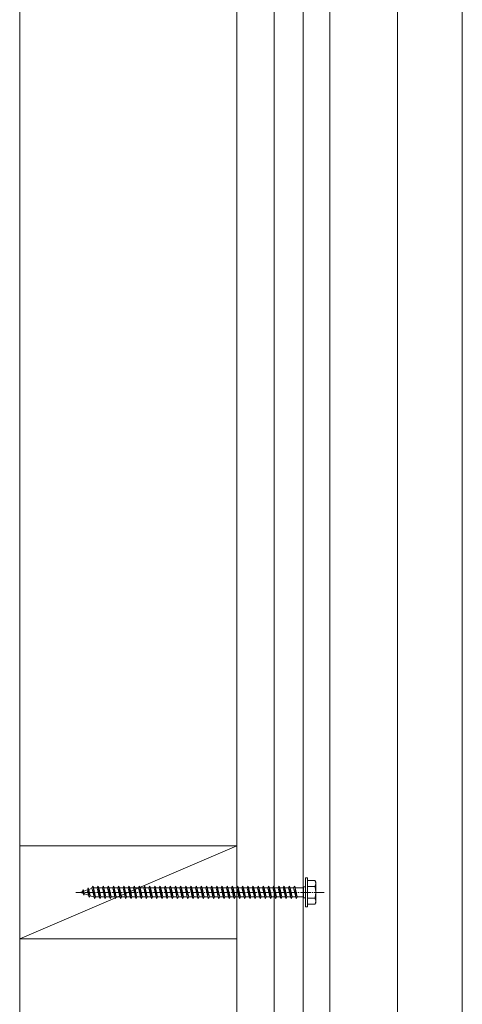
# Model space of a CAD drawing. Extents: x 0 to 11088, y -15912 to 2020.
# Drawn here: x 1088 to 1302, y -3805 to -3328 of the extents above; entities that cross this region are included whole.
import ezdxf

# ---------------------------------------------------------------- set-up
doc = ezdxf.new("R2010")
doc.units = 0
doc.linetypes.add('YCENTER_1', pattern=[13, 10, -1, 1, -1])
doc.layers.add('YKK_A1', color=4, linetype='CONTINUOUS')

msp = doc.modelspace()

# ---------------------------------------------------------------- linework, layer by layer
at = {"layer": 'YKK_A1', "color": 4, "linetype": 'Continuous', "lineweight": 13}
for p, q in [((1088.38, -2892.99), (1088.38, -5340.49)), ((1193.38, -2892.99), (1193.38, -5340.49)), ((1211.38, -2924.99), (1211.38, -5340.49)), ((1225.38, -2924.99), (1225.38, -5340.49)), ((1238.38, -5092.68), (1238.38, -2931.99)), ((1271.08, -5092.68), (1271.08, -2977.91)), ((1302.38, -5051.58), (1302.38, -2977.91))]:
    msp.add_line(p, q, dxfattribs=at)
at = {"layer": 'YKK_A1', "color": 4, "linetype": 'Continuous', "lineweight": 13, "ltscale": 8}
for p, q in [((1193.38, -3727.99), (1088.38, -3727.99)), ((1088.38, -3727.99), (1088.38, -3772.99)), ((1193.38, -3727.99), (1088.38, -3772.99)), ((1193.38, -3772.99), (1193.38, -3727.99)), ((1088.38, -3772.99), (1193.38, -3772.99))]:
    msp.add_line(p, q, dxfattribs=at)
at = {"layer": 'YKK_A1', "color": 4, "linetype": 'Continuous', "lineweight": 13, "ltscale": 0.5}
for p, q in [((1226.58, -3757.49), (1226.58, -3743.49)), ((1227.58, -3743.49), (1226.58, -3743.49)), ((1227.58, -3757.49), (1227.58, -3743.49)), ((1231.15, -3744.74), (1227.58, -3744.74)), ((1227.58, -3756.24), (1227.58, -3744.74)), ((1231.58, -3745.49), (1231.15, -3744.74)), ((1117.58, -3750.49), (1118.74, -3750.09)), ((1119.04, -3749.19), (1118.74, -3750.09)), ((1118.93, -3750.96), (1118.74, -3750.09)), ((1119.04, -3749.19), (1119.44, -3749.85)), ((1119.38, -3751.91), (1119.04, -3749.19)), ((1119.44, -3749.85), (1121.06, -3749.29)), ((1119.74, -3751.24), (1119.44, -3749.85)), ((1121.44, -3748.37), (1121.06, -3749.29)), ((1121.64, -3751.89), (1121.06, -3749.29)), ((1121.44, -3748.37), (1121.76, -3749.05)), ((1121.99, -3752.8), (1121.44, -3748.37)), ((1121.76, -3749.05), (1123.38, -3748.49)), ((1122.45, -3752.17), (1121.76, -3749.05)), ((1123.83, -3747.49), (1123.33, -3748.24)), ((1124.33, -3752.74), (1123.33, -3748.24)), ((1124.08, -3748.24), (1123.83, -3747.49)), ((1124.58, -3753.49), (1123.83, -3747.49)), ((1124.08, -3748.25), (1124.11, -3748.24)), ((1125.08, -3752.74), (1124.08, -3748.24)), ((1124.11, -3748.24), (1125.83, -3748.24)), ((1126.33, -3747.49), (1125.83, -3748.24)), ((1126.83, -3752.74), (1125.83, -3748.24)), ((1126.58, -3748.24), (1126.33, -3747.49)), ((1127.08, -3753.49), (1126.33, -3747.49)), ((1126.58, -3748.24), (1128.33, -3748.24)), ((1127.58, -3752.74), (1126.58, -3748.24)), ((1128.83, -3747.49), (1128.33, -3748.24)), ((1129.33, -3752.74), (1128.33, -3748.24)), ((1129.08, -3748.24), (1128.83, -3747.49)), ((1129.58, -3753.49), (1128.83, -3747.49)), ((1130.08, -3752.74), (1129.08, -3748.24)), ((1129.08, -3748.24), (1130.83, -3748.24)), ((1131.33, -3747.49), (1130.83, -3748.24)), ((1131.83, -3752.74), (1130.83, -3748.24)), ((1131.58, -3748.24), (1131.33, -3747.49)), ((1132.08, -3753.49), (1131.33, -3747.49)), ((1131.58, -3748.24), (1133.33, -3748.24)), ((1132.58, -3752.74), (1131.58, -3748.24)), ((1133.83, -3747.49), (1133.33, -3748.24)), ((1134.33, -3752.74), (1133.33, -3748.24)), ((1134.08, -3748.24), (1133.83, -3747.49)), ((1134.58, -3753.49), (1133.83, -3747.49)), ((1134.08, -3748.24), (1135.83, -3748.24)), ((1135.08, -3752.74), (1134.08, -3748.24)), ((1136.33, -3747.49), (1135.83, -3748.24)), ((1136.83, -3752.74), (1135.83, -3748.24)), ((1136.58, -3748.24), (1136.33, -3747.49)), ((1137.08, -3753.49), (1136.33, -3747.49)), ((1136.58, -3748.24), (1138.33, -3748.24)), ((1137.58, -3752.74), (1136.58, -3748.24)), ((1138.83, -3747.49), (1138.33, -3748.24)), ((1139.33, -3752.74), (1138.33, -3748.24)), ((1139.08, -3748.24), (1138.83, -3747.49)), ((1139.58, -3753.49), (1138.83, -3747.49)), ((1139.08, -3748.24), (1140.83, -3748.24)), ((1140.08, -3752.74), (1139.08, -3748.24)), ((1141.33, -3747.49), (1140.83, -3748.24)), ((1141.83, -3752.74), (1140.83, -3748.24)), ((1141.58, -3748.24), (1141.33, -3747.49)), ((1142.08, -3753.49), (1141.33, -3747.49)), ((1141.58, -3748.24), (1143.33, -3748.24)), ((1142.58, -3752.74), (1141.58, -3748.24)), ((1143.83, -3747.49), (1143.33, -3748.24)), ((1144.33, -3752.74), (1143.33, -3748.24)), ((1144.08, -3748.24), (1143.83, -3747.49)), ((1144.58, -3753.49), (1143.83, -3747.49)), ((1144.08, -3748.24), (1145.83, -3748.24)), ((1145.08, -3752.74), (1144.08, -3748.24)), ((1146.33, -3747.49), (1145.83, -3748.24)), ((1146.83, -3752.74), (1145.83, -3748.24)), ((1146.58, -3748.24), (1146.33, -3747.49)), ((1147.08, -3753.49), (1146.33, -3747.49)), ((1146.58, -3748.24), (1148.33, -3748.24)), ((1147.58, -3752.74), (1146.58, -3748.24)), ((1148.83, -3747.49), (1148.33, -3748.24)), ((1149.33, -3752.74), (1148.33, -3748.24)), ((1149.08, -3748.24), (1148.83, -3747.49)), ((1149.58, -3753.49), (1148.83, -3747.49)), ((1149.08, -3748.24), (1150.83, -3748.24)), ((1150.08, -3752.74), (1149.08, -3748.24)), ((1151.33, -3747.49), (1150.83, -3748.24)), ((1151.83, -3752.74), (1150.83, -3748.24)), ((1151.58, -3748.24), (1151.33, -3747.49)), ((1152.08, -3753.49), (1151.33, -3747.49)), ((1151.58, -3748.24), (1153.33, -3748.24)), ((1152.58, -3752.74), (1151.58, -3748.24)), ((1153.83, -3747.49), (1153.33, -3748.24)), ((1154.33, -3752.74), (1153.33, -3748.24)), ((1154.08, -3748.24), (1153.83, -3747.49)), ((1154.58, -3753.49), (1153.83, -3747.49)), ((1154.08, -3748.24), (1155.83, -3748.24)), ((1155.08, -3752.74), (1154.08, -3748.24)), ((1156.33, -3747.49), (1155.83, -3748.24)), ((1156.83, -3752.74), (1155.83, -3748.24)), ((1156.58, -3748.24), (1156.33, -3747.49)), ((1157.08, -3753.49), (1156.33, -3747.49)), ((1156.58, -3748.24), (1158.33, -3748.24)), ((1157.58, -3752.74), (1156.58, -3748.24)), ((1158.83, -3747.49), (1158.33, -3748.24)), ((1159.33, -3752.74), (1158.33, -3748.24)), ((1159.08, -3748.24), (1158.83, -3747.49)), ((1159.58, -3753.49), (1158.83, -3747.49)), ((1159.08, -3748.24), (1160.83, -3748.24)), ((1160.08, -3752.74), (1159.08, -3748.24)), ((1161.33, -3747.49), (1160.83, -3748.24)), ((1161.83, -3752.74), (1160.83, -3748.24)), ((1161.58, -3748.24), (1161.33, -3747.49)), ((1162.08, -3753.49), (1161.33, -3747.49)), ((1161.58, -3748.24), (1163.33, -3748.24)), ((1162.58, -3752.74), (1161.58, -3748.24)), ((1163.83, -3747.49), (1163.33, -3748.24)), ((1164.33, -3752.74), (1163.33, -3748.24)), ((1164.08, -3748.24), (1163.83, -3747.49)), ((1164.58, -3753.49), (1163.83, -3747.49)), ((1164.08, -3748.24), (1165.83, -3748.24)), ((1165.08, -3752.74), (1164.08, -3748.24)), ((1166.33, -3747.49), (1165.83, -3748.24)), ((1166.83, -3752.74), (1165.83, -3748.24)), ((1166.58, -3748.24), (1166.33, -3747.49)), ((1167.08, -3753.49), (1166.33, -3747.49)), ((1166.58, -3748.24), (1168.33, -3748.24)), ((1167.58, -3752.74), (1166.58, -3748.24)), ((1168.83, -3747.49), (1168.33, -3748.24)), ((1169.33, -3752.74), (1168.33, -3748.24)), ((1169.08, -3748.24), (1168.83, -3747.49)), ((1169.58, -3753.49), (1168.83, -3747.49)), ((1169.08, -3748.24), (1170.83, -3748.24)), ((1170.08, -3752.74), (1169.08, -3748.24)), ((1171.33, -3747.49), (1170.83, -3748.24)), ((1171.83, -3752.74), (1170.83, -3748.24)), ((1171.58, -3748.24), (1171.33, -3747.49)), ((1172.08, -3753.49), (1171.33, -3747.49)), ((1171.58, -3748.24), (1173.33, -3748.24)), ((1172.58, -3752.74), (1171.58, -3748.24)), ((1173.83, -3747.49), (1173.33, -3748.24)), ((1174.33, -3752.74), (1173.33, -3748.24)), ((1174.08, -3748.24), (1173.83, -3747.49)), ((1174.58, -3753.49), (1173.83, -3747.49)), ((1174.08, -3748.24), (1175.83, -3748.24)), ((1175.08, -3752.74), (1174.08, -3748.24)), ((1176.33, -3747.49), (1175.83, -3748.24)), ((1176.83, -3752.74), (1175.83, -3748.24)), ((1176.58, -3748.24), (1176.33, -3747.49)), ((1177.08, -3753.49), (1176.33, -3747.49)), ((1176.58, -3748.24), (1178.33, -3748.24)), ((1177.58, -3752.74), (1176.58, -3748.24)), ((1178.83, -3747.49), (1178.33, -3748.24)), ((1179.33, -3752.74), (1178.33, -3748.24)), ((1179.08, -3748.24), (1178.83, -3747.49)), ((1179.58, -3753.49), (1178.83, -3747.49)), ((1179.08, -3748.24), (1180.83, -3748.24)), ((1180.08, -3752.74), (1179.08, -3748.24)), ((1181.33, -3747.49), (1180.83, -3748.24)), ((1181.83, -3752.74), (1180.83, -3748.24)), ((1181.58, -3748.24), (1181.33, -3747.49)), ((1182.08, -3753.49), (1181.33, -3747.49)), ((1181.58, -3748.24), (1183.33, -3748.24)), ((1182.58, -3752.74), (1181.58, -3748.24)), ((1183.83, -3747.49), (1183.33, -3748.24)), ((1184.33, -3752.74), (1183.33, -3748.24)), ((1184.08, -3748.24), (1183.83, -3747.49)), ((1184.58, -3753.49), (1183.83, -3747.49)), ((1184.08, -3748.24), (1185.83, -3748.24)), ((1185.08, -3752.74), (1184.08, -3748.24)), ((1186.33, -3747.49), (1185.83, -3748.24)), ((1186.83, -3752.74), (1185.83, -3748.24)), ((1186.58, -3748.24), (1186.33, -3747.49)), ((1187.08, -3753.49), (1186.33, -3747.49)), ((1186.58, -3748.24), (1188.33, -3748.24)), ((1187.58, -3752.74), (1186.58, -3748.24)), ((1188.83, -3747.49), (1188.33, -3748.24)), ((1189.33, -3752.74), (1188.33, -3748.24)), ((1189.08, -3748.24), (1188.83, -3747.49)), ((1189.58, -3753.49), (1188.83, -3747.49)), ((1189.08, -3748.24), (1190.83, -3748.24)), ((1190.08, -3752.74), (1189.08, -3748.24)), ((1191.33, -3747.49), (1190.83, -3748.24)), ((1191.83, -3752.74), (1190.83, -3748.24)), ((1191.58, -3748.24), (1191.33, -3747.49)), ((1192.08, -3753.49), (1191.33, -3747.49)), ((1191.58, -3748.24), (1193.33, -3748.24)), ((1192.58, -3752.74), (1191.58, -3748.24)), ((1193.83, -3747.49), (1193.33, -3748.24)), ((1194.33, -3752.74), (1193.33, -3748.24)), ((1194.08, -3748.24), (1193.83, -3747.49)), ((1194.58, -3753.49), (1193.83, -3747.49)), ((1194.08, -3748.24), (1195.83, -3748.24)), ((1195.08, -3752.74), (1194.08, -3748.24)), ((1196.33, -3747.49), (1195.83, -3748.24)), ((1196.83, -3752.74), (1195.83, -3748.24)), ((1196.58, -3748.24), (1196.33, -3747.49)), ((1197.08, -3753.49), (1196.33, -3747.49)), ((1196.58, -3748.24), (1198.33, -3748.24)), ((1197.58, -3752.74), (1196.58, -3748.24)), ((1198.83, -3747.49), (1198.33, -3748.24)), ((1199.33, -3752.74), (1198.33, -3748.24)), ((1199.08, -3748.24), (1198.83, -3747.49)), ((1199.58, -3753.49), (1198.83, -3747.49)), ((1199.08, -3748.24), (1200.83, -3748.24)), ((1200.08, -3752.74), (1199.08, -3748.24)), ((1201.33, -3747.49), (1200.83, -3748.24)), ((1201.83, -3752.74), (1200.83, -3748.24)), ((1201.58, -3748.24), (1201.33, -3747.49)), ((1202.08, -3753.49), (1201.33, -3747.49)), ((1201.58, -3748.24), (1203.33, -3748.24)), ((1202.58, -3752.74), (1201.58, -3748.24)), ((1203.83, -3747.49), (1203.33, -3748.24)), ((1204.33, -3752.74), (1203.33, -3748.24)), ((1204.08, -3748.24), (1203.83, -3747.49)), ((1204.58, -3753.49), (1203.83, -3747.49)), ((1204.08, -3748.24), (1205.83, -3748.24)), ((1205.08, -3752.74), (1204.08, -3748.24)), ((1206.33, -3747.49), (1205.83, -3748.24)), ((1206.83, -3752.74), (1205.83, -3748.24)), ((1206.58, -3748.24), (1206.33, -3747.49)), ((1207.08, -3753.49), (1206.33, -3747.49)), ((1206.58, -3748.24), (1208.33, -3748.24)), ((1207.58, -3752.74), (1206.58, -3748.24)), ((1208.83, -3747.49), (1208.33, -3748.24)), ((1209.33, -3752.74), (1208.33, -3748.24)), ((1209.08, -3748.24), (1208.83, -3747.49)), ((1209.58, -3753.49), (1208.83, -3747.49)), ((1209.08, -3748.24), (1210.83, -3748.24)), ((1210.08, -3752.74), (1209.08, -3748.24)), ((1211.33, -3747.49), (1210.83, -3748.24)), ((1211.83, -3752.74), (1210.83, -3748.24)), ((1211.58, -3748.24), (1211.33, -3747.49)), ((1212.08, -3753.49), (1211.33, -3747.49)), ((1211.58, -3748.24), (1213.33, -3748.24)), ((1212.58, -3752.74), (1211.58, -3748.24)), ((1213.83, -3747.49), (1213.33, -3748.24)), ((1214.33, -3752.74), (1213.33, -3748.24)), ((1214.08, -3748.24), (1213.83, -3747.49)), ((1214.58, -3753.49), (1213.83, -3747.49)), ((1214.08, -3748.24), (1215.83, -3748.24)), ((1215.08, -3752.74), (1214.08, -3748.24)), ((1216.33, -3747.49), (1215.83, -3748.24)), ((1216.83, -3752.74), (1215.83, -3748.24)), ((1216.58, -3748.24), (1216.33, -3747.49)), ((1217.08, -3753.49), (1216.33, -3747.49)), ((1216.58, -3748.24), (1218.33, -3748.24)), ((1217.58, -3752.74), (1216.58, -3748.24)), ((1218.83, -3747.49), (1218.33, -3748.24)), ((1219.33, -3752.74), (1218.33, -3748.24)), ((1219.08, -3748.24), (1218.83, -3747.49)), ((1219.58, -3753.49), (1218.83, -3747.49)), ((1220.08, -3752.74), (1219.08, -3748.24)), ((1219.08, -3748.24), (1220.83, -3748.24)), ((1221.33, -3747.49), (1220.83, -3748.24)), ((1221.83, -3752.74), (1220.83, -3748.24)), ((1221.58, -3748.24), (1221.33, -3747.49)), ((1222.08, -3753.49), (1221.33, -3747.49)), ((1222.58, -3752.74), (1221.58, -3748.24)), ((1221.58, -3748.24), (1225.58, -3748.24)), ((1225.58, -3753.09), (1225.58, -3747.89)), ((1226.58, -3747.89), (1225.58, -3747.89)), ((1227.58, -3747.6), (1231.13, -3747.6)), ((1231.58, -3745.49), (1231.58, -3755.49)), ((1118.93, -3750.96), (1117.58, -3750.49)), ((1119.38, -3751.91), (1118.93, -3750.96)), ((1119.38, -3751.91), (1119.74, -3751.24)), ((1121.64, -3751.89), (1119.74, -3751.24)), ((1121.99, -3752.8), (1121.64, -3751.89)), ((1121.99, -3752.8), (1122.45, -3752.17)), ((1124.11, -3752.74), (1122.45, -3752.17)), ((1124.33, -3752.74), (1124.11, -3752.74)), ((1124.58, -3753.49), (1124.33, -3752.74)), ((1125.08, -3752.74), (1124.58, -3753.49)), ((1126.83, -3752.74), (1125.08, -3752.74)), ((1127.08, -3753.49), (1126.83, -3752.74)), ((1127.58, -3752.74), (1127.08, -3753.49)), ((1129.33, -3752.74), (1127.58, -3752.74)), ((1129.58, -3753.49), (1129.33, -3752.74)), ((1130.08, -3752.74), (1129.58, -3753.49)), ((1131.83, -3752.74), (1130.08, -3752.74)), ((1132.08, -3753.49), (1131.83, -3752.74)), ((1132.58, -3752.74), (1132.08, -3753.49)), ((1134.33, -3752.74), (1132.58, -3752.74)), ((1134.58, -3753.49), (1134.33, -3752.74)), ((1135.08, -3752.74), (1134.58, -3753.49)), ((1136.83, -3752.74), (1135.08, -3752.74)), ((1137.08, -3753.49), (1136.83, -3752.74)), ((1137.58, -3752.74), (1137.08, -3753.49)), ((1139.33, -3752.74), (1137.58, -3752.74)), ((1139.58, -3753.49), (1139.33, -3752.74)), ((1140.08, -3752.74), (1139.58, -3753.49)), ((1141.83, -3752.74), (1140.08, -3752.74)), ((1142.08, -3753.49), (1141.83, -3752.74)), ((1142.58, -3752.74), (1142.08, -3753.49)), ((1144.33, -3752.74), (1142.58, -3752.74)), ((1144.58, -3753.49), (1144.33, -3752.74)), ((1145.08, -3752.74), (1144.58, -3753.49)), ((1146.83, -3752.74), (1145.08, -3752.74)), ((1147.08, -3753.49), (1146.83, -3752.74)), ((1147.58, -3752.74), (1147.08, -3753.49)), ((1149.33, -3752.74), (1147.58, -3752.74)), ((1149.58, -3753.49), (1149.33, -3752.74)), ((1150.08, -3752.74), (1149.58, -3753.49)), ((1151.83, -3752.74), (1150.08, -3752.74)), ((1152.08, -3753.49), (1151.83, -3752.74)), ((1152.58, -3752.74), (1152.08, -3753.49)), ((1154.33, -3752.74), (1152.58, -3752.74)), ((1154.58, -3753.49), (1154.33, -3752.74)), ((1155.08, -3752.74), (1154.58, -3753.49)), ((1156.83, -3752.74), (1155.08, -3752.74)), ((1157.08, -3753.49), (1156.83, -3752.74)), ((1157.58, -3752.74), (1157.08, -3753.49)), ((1159.33, -3752.74), (1157.58, -3752.74)), ((1159.58, -3753.49), (1159.33, -3752.74)), ((1160.08, -3752.74), (1159.58, -3753.49)), ((1161.83, -3752.74), (1160.08, -3752.74)), ((1162.08, -3753.49), (1161.83, -3752.74)), ((1162.58, -3752.74), (1162.08, -3753.49)), ((1164.33, -3752.74), (1162.58, -3752.74)), ((1164.58, -3753.49), (1164.33, -3752.74)), ((1165.08, -3752.74), (1164.58, -3753.49)), ((1166.83, -3752.74), (1165.08, -3752.74)), ((1167.08, -3753.49), (1166.83, -3752.74)), ((1167.58, -3752.74), (1167.08, -3753.49)), ((1169.33, -3752.74), (1167.58, -3752.74)), ((1169.58, -3753.49), (1169.33, -3752.74)), ((1170.08, -3752.74), (1169.58, -3753.49)), ((1171.83, -3752.74), (1170.08, -3752.74)), ((1172.08, -3753.49), (1171.83, -3752.74)), ((1172.58, -3752.74), (1172.08, -3753.49)), ((1174.33, -3752.74), (1172.58, -3752.74)), ((1174.58, -3753.49), (1174.33, -3752.74)), ((1175.08, -3752.74), (1174.58, -3753.49)), ((1176.83, -3752.74), (1175.08, -3752.74)), ((1177.08, -3753.49), (1176.83, -3752.74)), ((1177.58, -3752.74), (1177.08, -3753.49)), ((1179.33, -3752.74), (1177.58, -3752.74)), ((1179.58, -3753.49), (1179.33, -3752.74)), ((1180.08, -3752.74), (1179.58, -3753.49)), ((1181.83, -3752.74), (1180.08, -3752.74)), ((1182.08, -3753.49), (1181.83, -3752.74)), ((1182.58, -3752.74), (1182.08, -3753.49)), ((1184.33, -3752.74), (1182.58, -3752.74)), ((1184.58, -3753.49), (1184.33, -3752.74)), ((1185.08, -3752.74), (1184.58, -3753.49)), ((1186.83, -3752.74), (1185.08, -3752.74)), ((1187.08, -3753.49), (1186.83, -3752.74)), ((1187.58, -3752.74), (1187.08, -3753.49)), ((1189.33, -3752.74), (1187.58, -3752.74)), ((1189.58, -3753.49), (1189.33, -3752.74)), ((1190.08, -3752.74), (1189.58, -3753.49)), ((1191.83, -3752.74), (1190.08, -3752.74)), ((1192.08, -3753.49), (1191.83, -3752.74)), ((1192.58, -3752.74), (1192.08, -3753.49)), ((1194.33, -3752.74), (1192.58, -3752.74)), ((1194.58, -3753.49), (1194.33, -3752.74)), ((1195.08, -3752.74), (1194.58, -3753.49)), ((1196.83, -3752.74), (1195.08, -3752.74)), ((1197.08, -3753.49), (1196.83, -3752.74)), ((1197.58, -3752.74), (1197.08, -3753.49)), ((1199.33, -3752.74), (1197.58, -3752.74)), ((1199.58, -3753.49), (1199.33, -3752.74)), ((1200.08, -3752.74), (1199.58, -3753.49)), ((1201.83, -3752.74), (1200.08, -3752.74)), ((1202.08, -3753.49), (1201.83, -3752.74)), ((1202.58, -3752.74), (1202.08, -3753.49)), ((1204.33, -3752.74), (1202.58, -3752.74)), ((1204.58, -3753.49), (1204.33, -3752.74)), ((1205.08, -3752.74), (1204.58, -3753.49)), ((1206.83, -3752.74), (1205.08, -3752.74)), ((1207.08, -3753.49), (1206.83, -3752.74)), ((1207.58, -3752.74), (1207.08, -3753.49)), ((1209.33, -3752.74), (1207.58, -3752.74)), ((1209.58, -3753.49), (1209.33, -3752.74)), ((1210.08, -3752.74), (1209.58, -3753.49)), ((1211.83, -3752.74), (1210.08, -3752.74)), ((1212.08, -3753.49), (1211.83, -3752.74)), ((1212.58, -3752.74), (1212.08, -3753.49)), ((1214.33, -3752.74), (1212.58, -3752.74)), ((1214.58, -3753.49), (1214.33, -3752.74)), ((1215.08, -3752.74), (1214.58, -3753.49)), ((1216.83, -3752.74), (1215.08, -3752.74)), ((1217.08, -3753.49), (1216.83, -3752.74)), ((1217.58, -3752.74), (1217.08, -3753.49)), ((1219.33, -3752.74), (1217.58, -3752.74)), ((1219.58, -3753.49), (1219.33, -3752.74)), ((1220.08, -3752.74), (1219.58, -3753.49)), ((1221.83, -3752.74), (1220.08, -3752.74)), ((1222.08, -3753.49), (1221.83, -3752.74)), ((1222.58, -3752.74), (1222.08, -3753.49)), ((1225.58, -3752.74), (1222.58, -3752.74)), ((1226.58, -3753.09), (1225.58, -3753.09)), ((1227.58, -3753.38), (1231.13, -3753.38)), ((1227.58, -3757.49), (1226.58, -3757.49)), ((1227.58, -3756.24), (1231.15, -3756.24)), ((1231.58, -3755.49), (1231.15, -3756.24))]:
    msp.add_line(p, q, dxfattribs=at)
at = {"layer": 'YKK_A1', "color": 4, "linetype": 'YCENTER_1', "lineweight": 13, "ltscale": 0.5}
msp.add_line((1235.58, -3750.49), (1115.58, -3750.49), dxfattribs=at)
at = {"layer": 'YKK_A1', "color": 4, "linetype": 'Continuous', "lineweight": 13, "ltscale": 0.5}
for centre, radius, start, end in [((1229.02, -3746.16), 2.56, 325.6158, 33.7482), ((1222.03, -3750.49), 9.55, 342.412, 17.588), ((1229.02, -3754.82), 2.56, 326.2518, 34.3842)]:
    msp.add_arc(centre, radius, start, end, dxfattribs=at)

doc.saveas('drawing.dxf')
